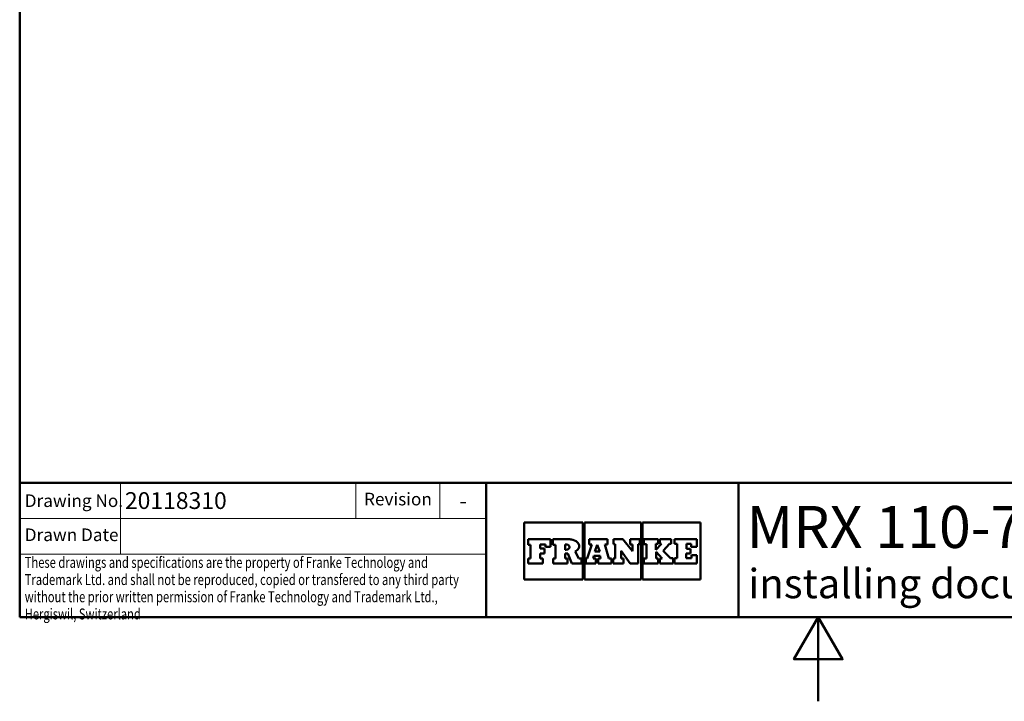
# Model space of a CAD drawing. Units: millimetres. Extents: x 0 to 2100, y 0 to 2970.
# Drawn here: x 100 to 1271, y 0 to 811 of the extents above; entities that cross this region are included whole.
import ezdxf

# ---------------------------------------------------------------- set-up
doc = ezdxf.new("R2010")
doc.units = ezdxf.units.MM
doc.header["$LTSCALE"] = 10
for name, color, linetype, lineweight in [('Sketch Geometry(DIN)', 7, 'Continuous', 50), ('Sketch Geometry(ISO)', 7, 'Continuous', 50), ('Symbole(DIN)', 7, 'Continuous', 25)]:
    doc.layers.add(name, color=color, linetype=linetype, lineweight=lineweight)
doc.styles.add('Text Style20', font='arial.ttf')
doc.styles.add('Text Style40', font='arial.ttf')
doc.styles.add('Text Style9', font='arial.ttf')
doc.styles.add('Text__1.3mm', font='arial.ttf', dxfattribs={"width": 0.9})
doc.styles.add('Text__1.5mm', font='arial.ttf', dxfattribs={"width": 0.9})
doc.styles.add('Text__5.0mm', font='arial.ttf', dxfattribs={"width": 0.9})

# ---------------------------------------------------------------- blocks, each defined once
blk = doc.blocks.new('Title Blocks FRANKE-Marketing')
at = {"layer": 'Sketch Geometry(DIN)', "color": 7, "linetype": 'Continuous', "lineweight": 50}
for p, q in [((97.3, 102.84), (287.3, 102.84)), ((97.3, 102.84), (97.3, 86.84)), ((152.8, 102.84), (152.8, 86.84)), ((182.8, 86.84), (182.8, 102.84)), ((97.3, 86.84), (287.3, 86.84))]:
    blk.add_line(p, q, dxfattribs=at)
at = {"layer": 'Sketch Geometry(DIN)', "color": 7, "linetype": 'Continuous', "lineweight": 18}
for p, q in [((109.3, 102.84), (109.3, 94.34)), ((137.3, 98.59), (137.3, 102.84)), ((147.3, 98.59), (147.3, 102.84)), ((97.3, 98.59), (152.8, 98.59)), ((97.3, 94.34), (152.8, 94.34))]:
    blk.add_line(p, q, dxfattribs=at)
at = {"layer": 'Sketch Geometry(ISO)'}
for p, q in [((157.3, 98.12), (157.3, 91.34)), ((164.29, 98.12), (157.3, 98.12)), ((164.29, 91.34), (164.29, 98.12)), ((164.48, 98.12), (164.48, 91.34)), ((171.23, 98.12), (164.48, 98.12)), ((171.23, 91.34), (171.23, 98.12)), ((178.3, 98.12), (171.41, 98.12)), ((171.41, 98.12), (171.41, 91.34)), ((178.3, 91.34), (178.3, 98.12)), ((157.78, 96.12), (157.78, 95.46)), ((167.93, 96.12), (167.93, 95.52)), ((171.56, 96.12), (171.56, 95.52)), ((175.19, 96.12), (175.19, 95.58)), ((166.3, 94.65), (165.71, 94.65)), ((157.3, 91.34), (164.29, 91.34)), ((164.48, 91.34), (171.23, 91.34)), ((171.41, 91.34), (178.3, 91.34))]:
    blk.add_line(p, q, dxfattribs=at)
at = {"layer": 'Sketch Geometry(ISO)', "color": 7}
for p, q in [((157.78, 96.12), (160.44, 96.12)), ((160.44, 96.12), (160.44, 95.24)), ((160.71, 96.12), (160.71, 95.47)), ((162.8, 96.12), (160.71, 96.12)), ((162.84, 96.11), (162.8, 96.12)), ((162.96, 96.09), (162.84, 96.11)), ((163.12, 96.06), (162.96, 96.09)), ((163.31, 95.99), (163.12, 96.06)), ((165.05, 96.12), (165.05, 95.51)), ((167.22, 96.12), (165.05, 96.12)), ((167.22, 95.51), (167.22, 96.12)), ((167.93, 96.12), (169.06, 96.12)), ((169.06, 96.12), (170.19, 94.71)), ((169.93, 96.12), (171.07, 96.12)), ((169.93, 95.51), (169.93, 96.12)), ((171.07, 96.12), (171.07, 95.52)), ((171.56, 96.12), (173.25, 96.12)), ((173.25, 96.12), (173.25, 95.57)), ((173.46, 95.57), (173.46, 96.12)), ((173.46, 96.12), (174.82, 96.12)), ((174.82, 96.12), (174.82, 95.58)), ((175.19, 96.12), (177.86, 96.12)), ((177.86, 96.12), (177.86, 95.24)), ((158.05, 95.46), (157.78, 95.46)), ((158.05, 93.83), (158.05, 95.46)), ((159.2, 95.51), (159.2, 95.04)), ((159.84, 95.51), (159.2, 95.51)), ((159.2, 95.04), (159.73, 95.04)), ((159.73, 95.04), (159.73, 94.42)), ((159.84, 95.24), (159.84, 95.51)), ((160.44, 95.24), (159.84, 95.24)), ((160.71, 95.47), (161.03, 95.47)), ((161.03, 95.47), (161.03, 93.84)), ((162.18, 94.87), (162.18, 95.51)), ((162.18, 95.51), (162.27, 95.51)), ((162.27, 95.51), (162.45, 95.48)), ((162.45, 94.9), (162.27, 94.87)), ((162.45, 95.48), (162.64, 95.39)), ((162.64, 94.99), (162.45, 94.9)), ((162.64, 95.39), (162.72, 95.24)), ((162.72, 95.14), (162.64, 94.99)), ((162.72, 95.24), (162.72, 95.19)), ((162.72, 95.19), (162.72, 95.14)), ((163.5, 95.89), (163.31, 95.99)), ((163.67, 95.74), (163.5, 95.89)), ((163.64, 94.85), (163.8, 95.05)), ((163.8, 95.55), (163.67, 95.74)), ((163.85, 95.37), (163.8, 95.55)), ((163.8, 95.05), (163.86, 95.24)), ((163.86, 95.3), (163.85, 95.37)), ((163.86, 95.24), (163.86, 95.3)), ((165.35, 95.51), (164.8, 93.85)), ((165.05, 95.51), (165.35, 95.51)), ((165.71, 94.65), (166.01, 95.46)), ((166.01, 95.46), (166.3, 94.65)), ((167.39, 93.84), (166.9, 95.51)), ((166.9, 95.51), (167.22, 95.51)), ((168.15, 95.52), (167.93, 95.52)), ((168.15, 93.84), (168.15, 95.52)), ((170.19, 95.51), (169.93, 95.51)), ((170.19, 94.71), (170.19, 95.51)), ((170.87, 95.52), (170.87, 93.24)), ((171.07, 95.52), (170.87, 95.52)), ((171.88, 95.52), (171.56, 95.52)), ((171.88, 93.85), (171.88, 95.52)), ((173.25, 95.57), (172.98, 95.57)), ((172.98, 95.57), (172.98, 94.86)), ((172.98, 94.86), (173.67, 95.57)), ((173.67, 95.57), (173.46, 95.57)), ((174.62, 95.58), (173.85, 94.75)), ((174.82, 95.58), (174.62, 95.58)), ((175.53, 95.58), (175.19, 95.58)), ((175.53, 93.89), (175.53, 95.58)), ((176.61, 95.58), (176.61, 94.98)), ((177.2, 95.58), (176.61, 95.58)), ((176.61, 94.98), (177.11, 94.98)), ((177.11, 94.98), (177.11, 94.44)), ((177.2, 95.24), (177.2, 95.58)), ((177.86, 95.24), (177.2, 95.24)), ((157.78, 93.83), (158.05, 93.83)), ((157.78, 93.24), (157.78, 93.83)), ((159.73, 94.42), (159.2, 94.42)), ((159.2, 94.42), (159.2, 93.85)), ((159.2, 93.85), (159.52, 93.85)), ((159.52, 93.85), (159.52, 93.24)), ((161.03, 93.84), (160.76, 93.84)), ((160.76, 93.84), (160.76, 93.24)), ((162.27, 94.87), (162.18, 94.87)), ((162.18, 93.85), (162.18, 94.44)), ((162.18, 94.44), (162.49, 94.44)), ((162.45, 93.85), (162.18, 93.85)), ((162.45, 93.24), (162.45, 93.85)), ((162.49, 94.44), (163, 93.24)), ((163.4, 94.67), (163.48, 94.72)), ((163.83, 93.84), (163.4, 94.67)), ((163.48, 94.72), (163.64, 94.85)), ((164.12, 93.84), (163.83, 93.84)), ((164.12, 93.24), (164.12, 93.84)), ((164.8, 93.85), (164.67, 93.85)), ((164.67, 93.85), (164.67, 93.24)), ((165.53, 93.84), (165.6, 94.16)), ((165.82, 93.84), (165.53, 93.84)), ((165.6, 94.16), (166.34, 94.16)), ((165.82, 93.24), (165.82, 93.84)), ((166.4, 93.84), (166.13, 93.84)), ((166.13, 93.84), (166.13, 93.24)), ((166.34, 94.16), (166.4, 93.84)), ((167.71, 93.84), (167.39, 93.84)), ((167.71, 93.24), (167.71, 93.84)), ((167.92, 93.84), (168.15, 93.84)), ((167.92, 93.24), (167.92, 93.84)), ((169.92, 93.24), (168.86, 94.75)), ((168.86, 94.75), (168.86, 93.85)), ((168.86, 93.85), (169.12, 93.85)), ((169.12, 93.85), (169.12, 93.24)), ((171.56, 93.24), (171.56, 93.85)), ((171.56, 93.85), (171.88, 93.85)), ((173.72, 93.85), (173, 94.61)), ((173, 94.61), (173, 93.85)), ((173, 93.85), (173.24, 93.85)), ((173.24, 93.85), (173.24, 93.24)), ((173.45, 93.24), (173.45, 93.85)), ((173.45, 93.85), (173.72, 93.85)), ((173.85, 94.75), (174.73, 93.89)), ((174.73, 93.89), (175.04, 93.89)), ((175.04, 93.89), (175.04, 93.24)), ((175.19, 93.24), (175.19, 93.89)), ((175.19, 93.89), (175.53, 93.89)), ((177.11, 94.44), (176.6, 94.44)), ((176.6, 94.44), (176.6, 93.89)), ((176.6, 93.89), (177.21, 93.89)), ((177.21, 94.23), (177.86, 94.23)), ((177.21, 93.89), (177.21, 94.23)), ((177.86, 94.23), (177.86, 93.24)), ((159.52, 93.24), (157.78, 93.24)), ((160.76, 93.24), (162.45, 93.24)), ((163, 93.24), (164.12, 93.24)), ((164.67, 93.24), (165.82, 93.24)), ((166.13, 93.24), (167.71, 93.24)), ((169.12, 93.24), (167.92, 93.24)), ((170.87, 93.24), (169.92, 93.24)), ((173.24, 93.24), (171.56, 93.24)), ((175.04, 93.24), (173.45, 93.24)), ((177.86, 93.24), (175.19, 93.24))]:
    blk.add_line(p, q, dxfattribs=at)
at = {"layer": 'Symbole(DIN)', "color": 7, "style": 'Text__1.5mm'}
for s, insert, char_height, width, attachment_point in [('\\fArial|b0|i0;Drawing No.', (97.9, 100.71), 1.4986, 15.7321, 4), ('Revision', (142.3, 100.71), 1.499, 13.4705, 5), ('Drawn Date', (97.9, 96.46), 1.499, 13.6702, 4)]:
    blk.add_mtext(s, dxfattribs=dict(at, insert=insert, char_height=char_height, width=width, attachment_point=attachment_point))
at = {"layer": 'Symbole(DIN)', "color": 7, "insert": (97.9, 90.3), "char_height": 1.3, "width": 54.5435, "attachment_point": 4, "line_spacing_factor": 0.944221, "style": 'Text__1.3mm'}
blk.add_mtext('\\fArial|b0|i0;\\W0.75;These drawings and specifications are the property of Franke Technology and Trademark Ltd. and shall not be reproduced, copied or transfered to any third party without the prior written permission of Franke Technology and Trademark Ltd., Hergiswil, Switzerland', dxfattribs=at)
at = {"layer": 'Symbole(DIN)', "color": 7}
for tag, p, height, style in [('Document_Number_001', (109.82, 99.72), 2, 'Text Style40'), ('Revision_Index_1_001', (149.58, 99.71), 2, 'Text Style40'), ('Title_001', (183.78, 95.09), 5, 'Text Style20'), ('Auxiliary_Remark1_001', (183.97, 89.1), 3.5, 'Text Style9')]:
    blk.add_attdef(tag, p, '', height=height, dxfattribs=dict(at, style=style))
at = {"layer": 'Symbole(DIN)', "color": 7, "style": 'Text__5.0mm', "width": 0.9}
for tag, p in [('Sheet_number_001', (274.88, 90.33)), ('Number_of_sheets_001', (282.33, 90.37))]:
    blk.add_attdef(tag, p, '', height=5, dxfattribs=at)
blk = doc.blocks.new('Borders Default Border')
at = {"layer": 'Sketch Geometry(ISO)', "flags": 128}
for points in [[(10, 10), (10, 287), (200, 287), (200, 10), (10, 10)], [(105, 0), (105, 10), (102.11, 5), (107.89, 5), (105, 10)]]:
    blk.add_lwpolyline(points, dxfattribs=at)

msp = doc.modelspace()

# ---------------------------------------------------------------- block references
at = {"xscale": 10, "yscale": 10, "zscale": 10}
msp.add_blockref('Borders Default Border', (0, 0), dxfattribs=at)
ref = msp.add_blockref('Title Blocks FRANKE-Marketing', (-873, -768.36), dxfattribs=dict(xscale=10, yscale=10, zscale=10))
ref.add_attrib('Title_001', 'MRX 110-70 SI', (964.82, 182.5), dxfattribs={"layer": 'Symbole(DIN)', "color": 7, "height": 50, "style": 'Text Style20'})
ref.add_attrib('Auxiliary_Remark1_001', 'installing document', (966.75, 122.64), dxfattribs={"layer": 'Symbole(DIN)', "color": 7, "height": 35, "style": 'Text Style9'})
ref.add_attrib('Revision_Index_1_001', '-', (622.84, 228.75), dxfattribs={"layer": 'Symbole(DIN)', "color": 7, "height": 20, "style": 'Text Style40'})
ref.add_attrib('Document_Number_001', '20118310', (225.18, 228.89), dxfattribs={"layer": 'Symbole(DIN)', "color": 7, "height": 20, "style": 'Text Style40'})

doc.saveas('drawing.dxf')
